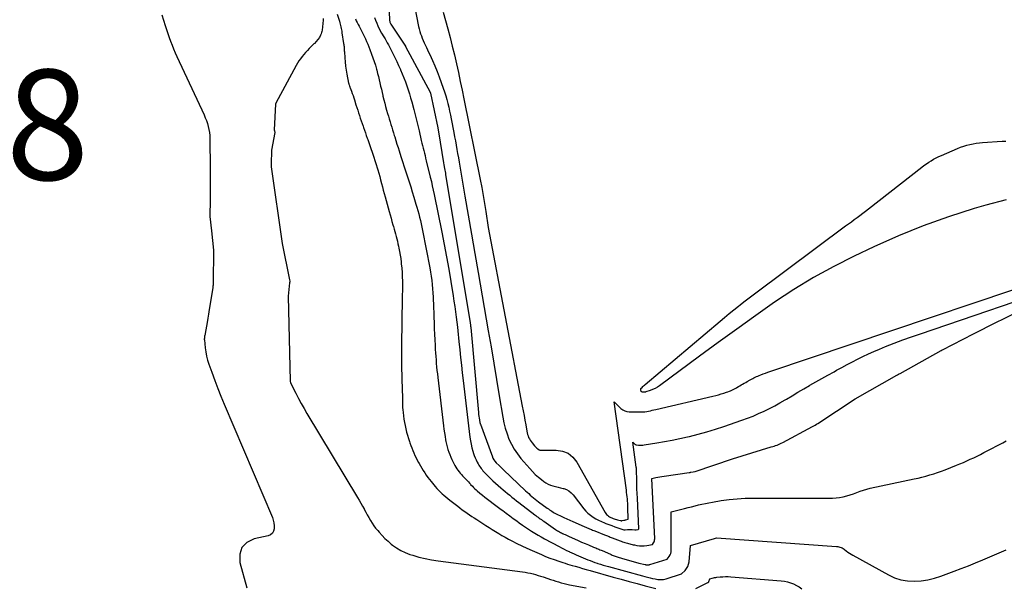
# Model space of a CAD drawing. Units: inches. Extents: x 2622665 to 2625638, y 1499078 to 1501742.
# Drawn here: x 2624657 to 2624708, y 1499701 to 1499730 of the extents above; entities that cross this region are included whole.
import ezdxf

# ---------------------------------------------------------------- set-up
doc = ezdxf.new("R2010")
doc.units = ezdxf.units.IN
doc.header["$MEASUREMENT"] = 0
doc.layers.add('Tile_2735_12_NE_contour_2ft', color=43, linetype='Continuous')
doc.layers.add('Tile_2735_12_NE_spot_anno', color=121, linetype='Continuous')
doc.styles.add('Arial', font='arial.ttf')

msp = doc.modelspace()

# ---------------------------------------------------------------- linework, layer by layer
at = {"layer": 'Tile_2735_12_NE_contour_2ft'}
for points in [[(2624676.926, 1499732.449, 7856), (2624677.392, 1499730.071, 7856), (2624677.42, 1499729.946, 7856), (2624677.452, 1499729.822, 7856), (2624677.491, 1499729.7, 7856), (2624677.534, 1499729.58, 7856), (2624677.581, 1499729.461, 7856), (2624677.631, 1499729.343, 7856), (2624677.684, 1499729.226, 7856), (2624677.739, 1499729.11, 7856), (2624677.803, 1499728.978, 7856), (2624677.86, 1499728.856, 7856), (2624677.916, 1499728.734, 7856), (2624677.972, 1499728.612, 7856), (2624678.113, 1499728.294, 7856), (2624678.235, 1499728.011, 7856), (2624678.353, 1499727.727, 7856), (2624678.464, 1499727.439, 7856), (2624678.571, 1499727.15, 7856), (2624678.678, 1499726.851, 7856), (2624678.745, 1499726.654, 7856), (2624678.808, 1499726.455, 7856), (2624678.864, 1499726.255, 7856), (2624678.917, 1499726.053, 7856), (2624678.965, 1499725.851, 7856), (2624679.011, 1499725.647, 7856), (2624679.054, 1499725.443, 7856), (2624679.095, 1499725.239, 7856), (2624679.232, 1499724.529, 7856), (2624679.274, 1499724.308, 7856), (2624679.315, 1499724.088, 7856), (2624679.355, 1499723.867, 7856), (2624679.395, 1499723.647, 7856), (2624679.433, 1499723.426, 7856), (2624679.472, 1499723.205, 7856), (2624679.51, 1499722.984, 7856), (2624679.548, 1499722.763, 7856), (2624679.817, 1499721.207, 7856), (2624679.99, 1499720.208, 7856), (2624680.163, 1499719.209, 7856), (2624680.336, 1499718.21, 7856), (2624680.509, 1499717.211, 7856), (2624681.035, 1499714.167, 7856), (2624681.182, 1499713.315, 7856), (2624681.326, 1499712.463, 7856), (2624681.469, 1499711.611, 7856), (2624681.61, 1499710.759, 7856), (2624681.793, 1499709.645, 7856), (2624681.852, 1499709.352, 7856), (2624681.924, 1499709.063, 7856), (2624682.015, 1499708.779, 7856), (2624682.119, 1499708.499, 7856), (2624682.246, 1499708.229, 7856), (2624682.389, 1499707.969, 7856), (2624682.557, 1499707.725, 7856), (2624682.741, 1499707.49, 7856), (2624683.203, 1499706.956, 7856), (2624683.346, 1499706.801, 7856), (2624683.496, 1499706.651, 7856), (2624683.654, 1499706.511, 7856), (2624683.818, 1499706.377, 7856), (2624683.937, 1499706.285, 7856), (2624684.05, 1499706.209, 7856), (2624684.167, 1499706.143, 7856), (2624684.292, 1499706.093, 7856), (2624684.421, 1499706.053, 7856), (2624684.555, 1499706.019, 7856), (2624684.687, 1499705.985, 7856), (2624684.82, 1499705.951, 7856), (2624684.953, 1499705.915, 7856), (2624684.986, 1499705.907, 7856), (2624685.126, 1499705.853, 7856), (2624685.256, 1499705.784, 7856), (2624685.37, 1499705.691, 7856), (2624685.473, 1499705.581, 7856), (2624686.028, 1499704.858, 7856), (2624686.136, 1499704.732, 7856), (2624686.252, 1499704.615, 7856), (2624686.38, 1499704.512, 7856), (2624686.517, 1499704.417, 7856), (2624686.661, 1499704.334, 7856), (2624686.808, 1499704.255, 7856), (2624686.958, 1499704.185, 7856), (2624687.112, 1499704.12, 7856), (2624687.187, 1499704.09, 7856), (2624687.343, 1499704.031, 7856), (2624687.499, 1499703.972, 7856), (2624687.657, 1499703.916, 7856), (2624687.814, 1499703.861, 7856), (2624688.13, 1499703.754, 7856), (2624688.197, 1499703.748, 7856), (2624688.32, 1499703.764, 7856), (2624688.382, 1499703.77, 7856), (2624688.443, 1499703.773, 7856), (2624688.505, 1499703.772, 7856), (2624688.567, 1499703.768, 7856), (2624688.698, 1499703.756, 7856), (2624688.716, 1499703.755, 7856), (2624688.735, 1499703.755, 7856), (2624688.753, 1499703.755, 7856), (2624688.771, 1499703.757, 7856), (2624688.88, 1499703.77, 7856), (2624688.907, 1499703.808, 7856), (2624688.834, 1499705.415, 7856), (2624688.824, 1499705.656, 7856), (2624688.815, 1499705.898, 7856), (2624688.808, 1499706.139, 7856), (2624688.802, 1499706.381, 7856), (2624688.793, 1499706.83, 7856), (2624688.792, 1499706.847, 7856), (2624688.791, 1499706.864, 7856), (2624688.791, 1499706.881, 7856), (2624688.79, 1499706.898, 7856), (2624688.786, 1499706.965, 7856), (2624688.785, 1499706.982, 7856), (2624688.783, 1499706.999, 7856), (2624688.781, 1499707.015, 7856), (2624688.779, 1499707.032, 7856), (2624688.6, 1499708.33, 7856), (2624688.705, 1499708.237, 7856), (2624688.723, 1499708.223, 7856), (2624688.743, 1499708.212, 7856), (2624688.764, 1499708.205, 7856), (2624688.786, 1499708.2, 7856), (2624688.89, 1499708.188, 7856), (2624688.965, 1499708.183, 7856), (2624689.039, 1499708.181, 7856), (2624689.114, 1499708.186, 7856), (2624689.189, 1499708.195, 7856), (2624689.851, 1499708.298, 7856), (2624690.255, 1499708.366, 7856), (2624690.659, 1499708.44, 7856), (2624691.06, 1499708.523, 7856), (2624691.461, 1499708.612, 7856), (2624691.571, 1499708.638, 7856), (2624692.024, 1499708.751, 7856), (2624692.474, 1499708.874, 7856), (2624692.92, 1499709.01, 7856), (2624693.364, 1499709.156, 7856), (2624694.308, 1499709.482, 7856), (2624694.602, 1499709.589, 7856), (2624694.893, 1499709.703, 7856), (2624695.18, 1499709.828, 7856), (2624695.464, 1499709.959, 7856), (2624695.744, 1499710.099, 7856), (2624696.021, 1499710.243, 7856), (2624696.295, 1499710.394, 7856), (2624696.567, 1499710.549, 7856), (2624696.633, 1499710.588, 7856), (2624696.935, 1499710.765, 7856), (2624697.238, 1499710.943, 7856), (2624697.541, 1499711.12, 7856), (2624697.844, 1499711.297, 7856), (2624697.864, 1499711.309, 7856), (2624698.178, 1499711.491, 7856), (2624698.493, 1499711.67, 7856), (2624698.809, 1499711.847, 7856), (2624699.127, 1499712.023, 7856), (2624699.256, 1499712.094, 7856), (2624699.531, 1499712.243, 7856), (2624699.807, 1499712.391, 7856), (2624700.083, 1499712.537, 7856), (2624700.361, 1499712.683, 7856), (2624700.64, 1499712.823, 7856), (2624700.923, 1499712.958, 7856), (2624701.209, 1499713.084, 7856), (2624701.497, 1499713.205, 7856), (2624701.819, 1499713.334, 7856), (2624702.271, 1499713.512, 7856), (2624702.726, 1499713.684, 7856), (2624703.183, 1499713.849, 7856), (2624703.642, 1499714.01, 7856), (2624711.414, 1499716.658, 7856)], [(2624675.828, 1499731.247, 7858), (2624675.87, 1499730.424, 7858), (2624675.88, 1499730.308, 7858), (2624675.931, 1499730.194, 7858), (2624676.699, 1499729.052, 7858), (2624676.71, 1499729.032, 7858), (2624677.997, 1499726.639, 7858), (2624678.018, 1499726.584, 7858), (2624678.396, 1499724.769, 7858), (2624678.401, 1499724.752, 7858), (2624678.43, 1499724.56, 7858), (2624678.689, 1499722.951, 7858), (2624678.713, 1499722.832, 7858), (2624678.749, 1499722.646, 7858), (2624678.763, 1499722.568, 7858), (2624678.777, 1499722.489, 7858), (2624678.791, 1499722.41, 7858), (2624678.804, 1499722.332, 7858), (2624680.089, 1499714.578, 7858), (2624680.092, 1499714.557, 7858), (2624680.095, 1499714.537, 7858), (2624680.098, 1499714.516, 7858), (2624680.101, 1499714.495, 7858), (2624680.11, 1499714.411, 7858), (2624680.113, 1499714.39, 7858), (2624680.115, 1499714.369, 7858), (2624680.117, 1499714.348, 7858), (2624680.119, 1499714.327, 7858), (2624680.516, 1499709.887, 7858), (2624680.526, 1499709.79, 7858), (2624680.539, 1499709.693, 7858), (2624680.554, 1499709.597, 7858), (2624680.571, 1499709.501, 7858), (2624680.601, 1499709.347, 7858), (2624680.605, 1499709.328, 7858), (2624680.609, 1499709.309, 7858), (2624680.615, 1499709.291, 7858), (2624680.622, 1499709.272, 7858), (2624681.25, 1499707.565, 7858), (2624681.257, 1499707.549, 7858), (2624681.263, 1499707.533, 7858), (2624681.271, 1499707.516, 7858), (2624681.279, 1499707.501, 7858), (2624681.327, 1499707.407, 7858), (2624681.376, 1499707.339, 7858), (2624681.45, 1499707.26, 7858), (2624681.596, 1499707.12, 7858), (2624681.657, 1499707.063, 7858), (2624681.718, 1499707.006, 7858), (2624681.778, 1499706.948, 7858), (2624681.839, 1499706.891, 7858), (2624682.989, 1499705.794, 7858), (2624683.069, 1499705.719, 7858), (2624683.151, 1499705.644, 7858), (2624683.235, 1499705.571, 7858), (2624683.319, 1499705.499, 7858), (2624683.405, 1499705.429, 7858), (2624683.491, 1499705.36, 7858), (2624683.579, 1499705.292, 7858), (2624683.667, 1499705.225, 7858), (2624684.119, 1499704.886, 7858), (2624684.179, 1499704.843, 7858), (2624684.239, 1499704.801, 7858), (2624684.3, 1499704.76, 7858), (2624684.362, 1499704.721, 7858), (2624684.425, 1499704.683, 7858), (2624684.488, 1499704.647, 7858), (2624684.553, 1499704.612, 7858), (2624684.618, 1499704.579, 7858), (2624684.84, 1499704.472, 7858), (2624684.993, 1499704.398, 7858), (2624685.147, 1499704.326, 7858), (2624685.302, 1499704.256, 7858), (2624685.458, 1499704.187, 7858), (2624685.899, 1499703.993, 7858), (2624685.96, 1499703.967, 7858), (2624686.021, 1499703.94, 7858), (2624686.083, 1499703.913, 7858), (2624686.144, 1499703.887, 7858), (2624686.21, 1499703.858, 7858), (2624686.267, 1499703.834, 7858), (2624686.323, 1499703.81, 7858), (2624686.379, 1499703.786, 7858), (2624686.435, 1499703.763, 7858), (2624686.492, 1499703.74, 7858), (2624686.549, 1499703.717, 7858), (2624686.606, 1499703.695, 7858), (2624687.115, 1499703.497, 7858), (2624687.165, 1499703.477, 7858), (2624687.216, 1499703.458, 7858), (2624687.266, 1499703.438, 7858), (2624687.316, 1499703.417, 7858), (2624687.367, 1499703.397, 7858), (2624687.417, 1499703.377, 7858), (2624687.468, 1499703.358, 7858), (2624687.518, 1499703.338, 7858), (2624687.932, 1499703.178, 7858), (2624687.996, 1499703.154, 7858), (2624688.059, 1499703.131, 7858), (2624688.123, 1499703.109, 7858), (2624688.187, 1499703.088, 7858), (2624688.257, 1499703.066, 7858), (2624688.317, 1499703.048, 7858), (2624688.376, 1499703.031, 7858), (2624688.436, 1499703.013, 7858), (2624688.496, 1499702.997, 7858), (2624688.556, 1499702.982, 7858), (2624688.617, 1499702.97, 7858), (2624688.678, 1499702.959, 7858), (2624688.812, 1499702.937, 7858), (2624688.941, 1499702.922, 7858), (2624689.07, 1499702.916, 7858), (2624689.199, 1499702.923, 7858), (2624689.327, 1499702.938, 7858), (2624689.63, 1499702.99, 7858), (2624689.688, 1499703.078, 7858), (2624689.712, 1499703.124, 7858), (2624689.73, 1499703.171, 7858), (2624689.739, 1499703.221, 7858), (2624689.742, 1499703.273, 7858), (2624689.6, 1499706.44, 7858), (2624689.809, 1499706.486, 7858), (2624689.914, 1499706.508, 7858), (2624690.019, 1499706.529, 7858), (2624690.124, 1499706.546, 7858), (2624690.23, 1499706.563, 7858), (2624691.548, 1499706.752, 7858), (2624691.569, 1499706.755, 7858), (2624691.59, 1499706.758, 7858), (2624691.611, 1499706.761, 7858), (2624691.632, 1499706.764, 7858), (2624691.759, 1499706.782, 7858), (2624691.855, 1499706.806, 7858), (2624693.81, 1499707.46, 7858), (2624695.839, 1499708.087, 7858), (2624695.916, 1499708.111, 7858), (2624695.992, 1499708.136, 7858), (2624696.068, 1499708.161, 7858), (2624696.144, 1499708.186, 7858), (2624696.22, 1499708.214, 7858), (2624696.294, 1499708.244, 7858), (2624696.367, 1499708.278, 7858), (2624696.438, 1499708.314, 7858), (2624697.999, 1499709.148, 7858), (2624698.071, 1499709.187, 7858), (2624698.141, 1499709.228, 7858), (2624698.21, 1499709.27, 7858), (2624698.279, 1499709.314, 7858), (2624700.23, 1499710.6, 7858), (2624702.403, 1499711.835, 7858), (2624702.446, 1499711.86, 7858), (2624702.49, 1499711.885, 7858), (2624702.534, 1499711.909, 7858), (2624702.577, 1499711.933, 7858), (2624704.725, 1499713.126, 7858), (2624704.744, 1499713.136, 7858), (2624704.764, 1499713.147, 7858), (2624704.783, 1499713.157, 7858), (2624704.803, 1499713.167, 7858), (2624706.43, 1499714, 7858), (2624706.599, 1499714.087, 7858), (2624706.768, 1499714.173, 7858), (2624706.938, 1499714.259, 7858), (2624707.107, 1499714.344, 7858), (2624708.52, 1499715.053, 7858)], [(2624663.956, 1499730.691, 7868), (2624664.131, 1499730.122, 7868), (2624664.197, 1499729.915, 7868), (2624664.265, 1499729.71, 7868), (2624664.337, 1499729.505, 7868), (2624664.412, 1499729.302, 7868), (2624664.491, 1499729.1, 7868), (2624664.573, 1499728.9, 7868), (2624664.659, 1499728.701, 7868), (2624664.748, 1499728.503, 7868), (2624666.165, 1499725.451, 7868), (2624666.229, 1499725.304, 7868), (2624666.288, 1499725.155, 7868), (2624666.339, 1499725.004, 7868), (2624666.385, 1499724.85, 7868), (2624666.421, 1499724.695, 7868), (2624666.449, 1499724.538, 7868), (2624666.464, 1499724.379, 7868), (2624666.472, 1499724.22, 7868), (2624666.48, 1499722.638, 7868), (2624666.481, 1499722.225, 7868), (2624666.481, 1499721.811, 7868), (2624666.48, 1499721.397, 7868), (2624666.477, 1499720.984, 7868), (2624666.47, 1499720.186, 7868), (2624666.47, 1499720.171, 7868), (2624666.471, 1499720.156, 7868), (2624666.472, 1499720.141, 7868), (2624666.56, 1499719.39, 7868), (2624666.659, 1499718.376, 7868), (2624666.644, 1499716.677, 7868), (2624666.642, 1499716.616, 7868), (2624666.638, 1499716.554, 7868), (2624666.632, 1499716.493, 7868), (2624666.623, 1499716.433, 7868), (2624666.414, 1499715.15, 7868), (2624666.395, 1499715.039, 7868), (2624666.376, 1499714.928, 7868), (2624666.357, 1499714.817, 7868), (2624666.338, 1499714.706, 7868), (2624666.199, 1499713.911, 7868), (2624666.195, 1499713.892, 7868), (2624666.193, 1499713.873, 7868), (2624666.19, 1499713.853, 7868), (2624666.188, 1499713.834, 7868), (2624666.18, 1499713.757, 7868), (2624666.178, 1499713.738, 7868), (2624666.178, 1499713.719, 7868), (2624666.178, 1499713.7, 7868), (2624666.18, 1499713.68, 7868), (2624666.224, 1499713.276, 7868), (2624666.255, 1499713.056, 7868), (2624666.297, 1499712.839, 7868), (2624666.353, 1499712.625, 7868), (2624666.42, 1499712.413, 7868), (2624666.571, 1499711.989, 7868), (2624666.725, 1499711.569, 7868), (2624666.884, 1499711.151, 7868), (2624667.05, 1499710.736, 7868), (2624667.221, 1499710.322, 7868), (2624669.739, 1499704.403, 7868), (2624669.789, 1499704.259, 7868), (2624669.824, 1499704.113, 7868), (2624669.84, 1499703.963, 7868), (2624669.841, 1499703.81, 7868), (2624669.805, 1499703.679, 7868), (2624669.743, 1499703.57, 7868), (2624669.644, 1499703.494, 7868), (2624669.52, 1499703.439, 7868), (2624668.786, 1499703.286, 7868), (2624668.41, 1499703.091, 7868), (2624668.141, 1499702.831, 7868), (2624668.032, 1499702.473, 7868), (2624668.031, 1499702.05, 7868), (2624668.397, 1499700.717, 7868)], [(2624673.125, 1499730.722, 7864), (2624673.244, 1499730.346, 7864), (2624673.266, 1499730.273, 7864), (2624673.287, 1499730.199, 7864), (2624673.305, 1499730.125, 7864), (2624673.322, 1499730.05, 7864), (2624673.337, 1499729.974, 7864), (2624673.351, 1499729.899, 7864), (2624673.365, 1499729.824, 7864), (2624673.377, 1499729.748, 7864), (2624673.468, 1499729.192, 7864), (2624673.476, 1499729.137, 7864), (2624673.483, 1499729.083, 7864), (2624673.488, 1499729.028, 7864), (2624673.492, 1499728.973, 7864), (2624673.495, 1499728.919, 7864), (2624673.498, 1499728.864, 7864), (2624673.501, 1499728.809, 7864), (2624673.505, 1499728.754, 7864), (2624673.527, 1499728.434, 7864), (2624673.546, 1499728.22, 7864), (2624673.57, 1499728.006, 7864), (2624673.601, 1499727.793, 7864), (2624673.638, 1499727.581, 7864), (2624673.729, 1499727.11, 7864), (2624673.733, 1499727.09, 7864), (2624673.738, 1499727.07, 7864), (2624673.744, 1499727.051, 7864), (2624673.75, 1499727.031, 7864), (2624673.776, 1499726.953, 7864), (2624673.783, 1499726.934, 7864), (2624673.79, 1499726.915, 7864), (2624673.798, 1499726.895, 7864), (2624673.805, 1499726.876, 7864), (2624673.878, 1499726.691, 7864), (2624673.92, 1499726.578, 7864), (2624673.961, 1499726.466, 7864), (2624674, 1499726.352, 7864), (2624674.036, 1499726.237, 7864), (2624674.114, 1499725.983, 7864), (2624674.158, 1499725.843, 7864), (2624674.202, 1499725.702, 7864), (2624674.247, 1499725.562, 7864), (2624674.292, 1499725.422, 7864), (2624674.338, 1499725.282, 7864), (2624674.385, 1499725.143, 7864), (2624674.433, 1499725.004, 7864), (2624674.482, 1499724.865, 7864), (2624674.506, 1499724.796, 7864), (2624674.555, 1499724.657, 7864), (2624674.605, 1499724.516, 7864), (2624674.654, 1499724.377, 7864), (2624674.704, 1499724.237, 7864), (2624674.731, 1499724.16, 7864), (2624674.768, 1499724.059, 7864), (2624674.804, 1499723.957, 7864), (2624674.839, 1499723.855, 7864), (2624674.875, 1499723.753, 7864), (2624674.91, 1499723.651, 7864), (2624674.944, 1499723.548, 7864), (2624674.977, 1499723.446, 7864), (2624675.01, 1499723.343, 7864), (2624675.25, 1499722.574, 7864), (2624675.304, 1499722.4, 7864), (2624675.355, 1499722.225, 7864), (2624675.403, 1499722.049, 7864), (2624675.449, 1499721.873, 7864), (2624675.495, 1499721.697, 7864), (2624675.541, 1499721.521, 7864), (2624675.588, 1499721.345, 7864), (2624675.636, 1499721.169, 7864), (2624675.848, 1499720.398, 7864), (2624675.897, 1499720.224, 7864), (2624675.946, 1499720.05, 7864), (2624675.996, 1499719.877, 7864), (2624676.047, 1499719.703, 7864), (2624676.074, 1499719.611, 7864), (2624676.111, 1499719.484, 7864), (2624676.147, 1499719.356, 7864), (2624676.182, 1499719.229, 7864), (2624676.216, 1499719.1, 7864), (2624676.248, 1499718.972, 7864), (2624676.279, 1499718.843, 7864), (2624676.308, 1499718.714, 7864), (2624676.336, 1499718.584, 7864), (2624676.358, 1499718.483, 7864), (2624676.393, 1499718.302, 7864), (2624676.425, 1499718.12, 7864), (2624676.452, 1499717.938, 7864), (2624676.476, 1499717.756, 7864), (2624676.486, 1499717.665, 7864), (2624676.509, 1499717.436, 7864), (2624676.526, 1499717.207, 7864), (2624676.536, 1499716.978, 7864), (2624676.54, 1499716.748, 7864), (2624676.54, 1499716.5, 7864), (2624676.539, 1499716.263, 7864), (2624676.536, 1499716.027, 7864), (2624676.531, 1499715.791, 7864), (2624676.529, 1499715.692, 7864), (2624676.522, 1499715.407, 7864), (2624676.517, 1499715.121, 7864), (2624676.511, 1499714.835, 7864), (2624676.507, 1499714.55, 7864), (2624676.492, 1499713.52, 7864), (2624676.489, 1499713.179, 7864), (2624676.489, 1499712.837, 7864), (2624676.494, 1499712.495, 7864), (2624676.501, 1499712.154, 7864), (2624676.51, 1499711.861, 7864), (2624676.515, 1499711.666, 7864), (2624676.521, 1499711.471, 7864), (2624676.526, 1499711.276, 7864), (2624676.532, 1499711.081, 7864), (2624676.535, 1499710.96, 7864), (2624676.539, 1499710.826, 7864), (2624676.541, 1499710.691, 7864), (2624676.544, 1499710.557, 7864), (2624676.545, 1499710.423, 7864), (2624676.549, 1499710.288, 7864), (2624676.555, 1499710.155, 7864), (2624676.566, 1499710.021, 7864), (2624676.58, 1499709.888, 7864), (2624676.601, 1499709.712, 7864), (2624676.624, 1499709.541, 7864), (2624676.652, 1499709.37, 7864), (2624676.685, 1499709.201, 7864), (2624676.722, 1499709.032, 7864), (2624676.764, 1499708.864, 7864), (2624676.809, 1499708.697, 7864), (2624676.858, 1499708.532, 7864), (2624676.91, 1499708.367, 7864), (2624676.932, 1499708.299, 7864), (2624676.979, 1499708.165, 7864), (2624677.028, 1499708.033, 7864), (2624677.081, 1499707.902, 7864), (2624677.136, 1499707.772, 7864), (2624677.195, 1499707.643, 7864), (2624677.256, 1499707.516, 7864), (2624677.321, 1499707.39, 7864), (2624677.388, 1499707.266, 7864), (2624677.414, 1499707.22, 7864), (2624677.485, 1499707.096, 7864), (2624677.557, 1499706.972, 7864), (2624677.632, 1499706.851, 7864), (2624677.709, 1499706.73, 7864), (2624677.789, 1499706.612, 7864), (2624677.872, 1499706.496, 7864), (2624677.959, 1499706.383, 7864), (2624678.049, 1499706.272, 7864), (2624678.262, 1499706.017, 7864), (2624678.347, 1499705.919, 7864), (2624678.435, 1499705.824, 7864), (2624678.526, 1499705.732, 7864), (2624678.62, 1499705.643, 7864), (2624678.717, 1499705.557, 7864), (2624678.815, 1499705.472, 7864), (2624678.915, 1499705.39, 7864), (2624679.017, 1499705.31, 7864), (2624679.434, 1499704.988, 7864), (2624679.555, 1499704.895, 7864), (2624679.677, 1499704.805, 7864), (2624679.801, 1499704.715, 7864), (2624679.925, 1499704.628, 7864), (2624680.05, 1499704.541, 7864), (2624680.176, 1499704.455, 7864), (2624680.303, 1499704.371, 7864), (2624680.43, 1499704.287, 7864), (2624680.747, 1499704.079, 7864), (2624680.911, 1499703.973, 7864), (2624681.077, 1499703.867, 7864), (2624681.243, 1499703.763, 7864), (2624681.41, 1499703.66, 7864), (2624681.579, 1499703.56, 7864), (2624681.748, 1499703.461, 7864), (2624681.919, 1499703.365, 7864), (2624682.092, 1499703.27, 7864), (2624682.265, 1499703.177, 7864), (2624682.526, 1499703.041, 7864), (2624682.789, 1499702.91, 7864), (2624683.056, 1499702.785, 7864), (2624683.325, 1499702.666, 7864), (2624683.812, 1499702.457, 7864), (2624684.036, 1499702.364, 7864), (2624684.261, 1499702.275, 7864), (2624684.489, 1499702.192, 7864), (2624684.719, 1499702.114, 7864), (2624684.943, 1499702.04, 7864), (2624685.062, 1499702.002, 7864), (2624685.18, 1499701.965, 7864), (2624685.299, 1499701.929, 7864), (2624685.419, 1499701.894, 7864), (2624685.573, 1499701.849, 7864), (2624685.769, 1499701.793, 7864), (2624685.966, 1499701.737, 7864), (2624686.163, 1499701.681, 7864), (2624686.359, 1499701.626, 7864), (2624687.569, 1499701.285, 7864), (2624687.987, 1499701.169, 7864), (2624688.405, 1499701.054, 7864), (2624688.823, 1499700.941, 7864), (2624689.242, 1499700.829, 7864), (2624689.798, 1499700.681, 7864)], [(2624675.081, 1499730.549, 7860), (2624675.135, 1499730.398, 7860), (2624675.196, 1499730.251, 7860), (2624675.262, 1499730.105, 7860), (2624675.431, 1499729.751, 7860), (2624675.445, 1499729.731, 7860), (2624675.572, 1499729.529, 7860), (2624675.634, 1499729.427, 7860), (2624675.695, 1499729.324, 7860), (2624675.752, 1499729.219, 7860), (2624675.808, 1499729.114, 7860), (2624676.035, 1499728.666, 7860), (2624676.139, 1499728.457, 7860), (2624676.242, 1499728.248, 7860), (2624676.341, 1499728.037, 7860), (2624676.438, 1499727.825, 7860), (2624676.447, 1499727.806, 7860), (2624676.536, 1499727.602, 7860), (2624676.62, 1499727.397, 7860), (2624676.698, 1499727.189, 7860), (2624676.772, 1499726.979, 7860), (2624676.84, 1499726.768, 7860), (2624676.906, 1499726.555, 7860), (2624676.968, 1499726.342, 7860), (2624677.027, 1499726.127, 7860), (2624677.132, 1499725.729, 7860), (2624677.168, 1499725.591, 7860), (2624677.205, 1499725.452, 7860), (2624677.241, 1499725.314, 7860), (2624677.276, 1499725.175, 7860), (2624677.311, 1499725.036, 7860), (2624677.346, 1499724.897, 7860), (2624677.379, 1499724.758, 7860), (2624677.412, 1499724.618, 7860), (2624677.531, 1499724.112, 7860), (2624677.562, 1499723.979, 7860), (2624677.594, 1499723.847, 7860), (2624677.627, 1499723.715, 7860), (2624677.66, 1499723.583, 7860), (2624677.693, 1499723.451, 7860), (2624677.726, 1499723.32, 7860), (2624677.759, 1499723.188, 7860), (2624677.792, 1499723.056, 7860), (2624678.002, 1499722.2, 7860), (2624678.056, 1499721.973, 7860), (2624678.108, 1499721.745, 7860), (2624678.158, 1499721.516, 7860), (2624678.206, 1499721.287, 7860), (2624678.605, 1499719.32, 7860), (2624678.732, 1499718.675, 7860), (2624678.854, 1499718.03, 7860), (2624678.968, 1499717.383, 7860), (2624679.077, 1499716.736, 7860), (2624679.197, 1499715.997, 7860), (2624679.24, 1499715.718, 7860), (2624679.281, 1499715.439, 7860), (2624679.319, 1499715.159, 7860), (2624679.355, 1499714.879, 7860), (2624679.418, 1499714.351, 7860), (2624679.441, 1499714.163, 7860), (2624679.462, 1499713.975, 7860), (2624679.482, 1499713.787, 7860), (2624679.501, 1499713.599, 7860), (2624679.543, 1499713.171, 7860), (2624679.584, 1499712.769, 7860), (2624679.626, 1499712.367, 7860), (2624679.671, 1499711.965, 7860), (2624679.718, 1499711.563, 7860), (2624680.074, 1499708.595, 7860), (2624680.101, 1499708.411, 7860), (2624680.133, 1499708.228, 7860), (2624680.176, 1499708.048, 7860), (2624680.224, 1499707.868, 7860), (2624680.258, 1499707.752, 7860), (2624680.298, 1499707.634, 7860), (2624680.343, 1499707.518, 7860), (2624680.397, 1499707.405, 7860), (2624680.456, 1499707.295, 7860), (2624680.509, 1499707.205, 7860), (2624680.546, 1499707.142, 7860), (2624680.584, 1499707.081, 7860), (2624680.624, 1499707.02, 7860), (2624680.665, 1499706.96, 7860), (2624680.708, 1499706.901, 7860), (2624680.752, 1499706.844, 7860), (2624680.799, 1499706.788, 7860), (2624680.848, 1499706.734, 7860), (2624680.918, 1499706.659, 7860), (2624681.004, 1499706.569, 7860), (2624681.092, 1499706.482, 7860), (2624681.183, 1499706.397, 7860), (2624681.275, 1499706.314, 7860), (2624681.698, 1499705.946, 7860), (2624681.811, 1499705.848, 7860), (2624681.926, 1499705.75, 7860), (2624682.042, 1499705.654, 7860), (2624682.158, 1499705.558, 7860), (2624682.275, 1499705.463, 7860), (2624682.393, 1499705.369, 7860), (2624682.512, 1499705.277, 7860), (2624682.63, 1499705.184, 7860), (2624683.465, 1499704.542, 7860), (2624683.523, 1499704.498, 7860), (2624683.58, 1499704.455, 7860), (2624683.639, 1499704.412, 7860), (2624683.697, 1499704.37, 7860), (2624683.756, 1499704.328, 7860), (2624683.815, 1499704.286, 7860), (2624683.874, 1499704.245, 7860), (2624683.934, 1499704.204, 7860), (2624684.554, 1499703.773, 7860), (2624684.603, 1499703.74, 7860), (2624684.653, 1499703.707, 7860), (2624684.704, 1499703.677, 7860), (2624684.755, 1499703.648, 7860), (2624684.808, 1499703.619, 7860), (2624684.86, 1499703.592, 7860), (2624684.913, 1499703.567, 7860), (2624684.967, 1499703.542, 7860), (2624684.994, 1499703.53, 7860), (2624685.061, 1499703.5, 7860), (2624685.128, 1499703.47, 7860), (2624685.195, 1499703.439, 7860), (2624685.262, 1499703.409, 7860), (2624685.552, 1499703.278, 7860), (2624685.734, 1499703.196, 7860), (2624685.917, 1499703.115, 7860), (2624686.101, 1499703.036, 7860), (2624686.286, 1499702.959, 7860), (2624686.544, 1499702.851, 7860), (2624686.6, 1499702.828, 7860), (2624686.656, 1499702.805, 7860), (2624686.711, 1499702.782, 7860), (2624686.767, 1499702.758, 7860), (2624686.823, 1499702.735, 7860), (2624686.879, 1499702.711, 7860), (2624686.935, 1499702.687, 7860), (2624686.991, 1499702.663, 7860), (2624687.423, 1499702.475, 7860), (2624687.473, 1499702.454, 7860), (2624687.522, 1499702.433, 7860), (2624687.573, 1499702.413, 7860), (2624687.622, 1499702.393, 7860), (2624687.673, 1499702.374, 7860), (2624687.724, 1499702.356, 7860), (2624687.775, 1499702.339, 7860), (2624687.827, 1499702.323, 7860), (2624688.188, 1499702.214, 7860), (2624688.369, 1499702.161, 7860), (2624688.549, 1499702.11, 7860), (2624688.731, 1499702.062, 7860), (2624688.914, 1499702.016, 7860), (2624689.238, 1499701.937, 7860), (2624689.259, 1499701.933, 7860), (2624689.28, 1499701.93, 7860), (2624689.301, 1499701.928, 7860), (2624689.322, 1499701.927, 7860), (2624689.407, 1499701.926, 7860), (2624689.428, 1499701.927, 7860), (2624689.448, 1499701.929, 7860), (2624689.469, 1499701.933, 7860), (2624689.489, 1499701.938, 7860), (2624690.39, 1499702.22, 7860), (2624690.5, 1499702.363, 7860), (2624690.547, 1499702.438, 7860), (2624690.583, 1499702.516, 7860), (2624690.602, 1499702.599, 7860), (2624690.611, 1499702.687, 7860), (2624690.61, 1499704.69, 7860), (2624691.306, 1499704.868, 7860), (2624691.487, 1499704.915, 7860), (2624691.669, 1499704.961, 7860), (2624691.851, 1499705.007, 7860), (2624692.033, 1499705.052, 7860), (2624692.215, 1499705.095, 7860), (2624692.398, 1499705.135, 7860), (2624692.582, 1499705.17, 7860), (2624692.766, 1499705.203, 7860), (2624693.227, 1499705.279, 7860), (2624693.642, 1499705.336, 7860), (2624694.059, 1499705.381, 7860), (2624694.478, 1499705.404, 7860), (2624694.898, 1499705.413, 7860), (2624698.851, 1499705.404, 7860), (2624699.041, 1499705.41, 7860), (2624699.23, 1499705.424, 7860), (2624699.417, 1499705.449, 7860), (2624699.604, 1499705.483, 7860), (2624699.796, 1499705.529, 7860), (2624699.972, 1499705.579, 7860), (2624700.144, 1499705.639, 7860), (2624700.315, 1499705.705, 7860), (2624700.486, 1499705.771, 7860), (2624700.658, 1499705.831, 7860), (2624700.834, 1499705.881, 7860), (2624701.012, 1499705.924, 7860), (2624703.311, 1499706.414, 7860), (2624703.519, 1499706.461, 7860), (2624703.725, 1499706.51, 7860), (2624703.931, 1499706.565, 7860), (2624704.136, 1499706.622, 7860), (2624704.339, 1499706.684, 7860), (2624704.541, 1499706.75, 7860), (2624704.741, 1499706.822, 7860), (2624704.939, 1499706.897, 7860), (2624705.525, 1499707.129, 7860), (2624705.708, 1499707.203, 7860), (2624705.891, 1499707.279, 7860), (2624706.072, 1499707.359, 7860), (2624706.252, 1499707.44, 7860), (2624706.431, 1499707.524, 7860), (2624706.609, 1499707.61, 7860), (2624706.785, 1499707.698, 7860), (2624706.961, 1499707.788, 7860), (2624707.243, 1499707.936, 7860), (2624707.422, 1499708.03, 7860), (2624707.601, 1499708.123, 7860), (2624707.781, 1499708.215, 7860), (2624707.96, 1499708.308, 7860), (2624708.139, 1499708.4, 7860)], [(2624678.675, 1499730.826, 7854), (2624678.914, 1499729.956, 7854), (2624679.036, 1499729.501, 7854), (2624679.154, 1499729.045, 7854), (2624679.264, 1499728.587, 7854), (2624679.37, 1499728.128, 7854), (2624679.472, 1499727.668, 7854), (2624679.571, 1499727.207, 7854), (2624679.667, 1499726.746, 7854), (2624679.762, 1499726.285, 7854), (2624680.612, 1499722.075, 7854), (2624680.692, 1499721.66, 7854), (2624680.769, 1499721.243, 7854), (2624680.839, 1499720.826, 7854), (2624680.905, 1499720.408, 7854), (2624681.03, 1499719.57, 7854), (2624682.815, 1499710.221, 7854), (2624682.862, 1499709.975, 7854), (2624682.908, 1499709.729, 7854), (2624682.952, 1499709.482, 7854), (2624682.996, 1499709.236, 7854), (2624683.054, 1499708.908, 7854), (2624683.071, 1499708.826, 7854), (2624683.092, 1499708.745, 7854), (2624683.118, 1499708.665, 7854), (2624683.148, 1499708.586, 7854), (2624683.184, 1499708.511, 7854), (2624683.225, 1499708.437, 7854), (2624683.271, 1499708.368, 7854), (2624683.323, 1499708.303, 7854), (2624683.454, 1499708.151, 7854), (2624683.493, 1499708.108, 7854), (2624683.535, 1499708.066, 7854), (2624683.579, 1499708.027, 7854), (2624683.625, 1499707.99, 7854), (2624683.692, 1499707.94, 7854), (2624683.737, 1499707.92, 7854), (2624683.753, 1499707.917, 7854), (2624683.822, 1499707.913, 7854), (2624683.839, 1499707.912, 7854), (2624683.856, 1499707.912, 7854), (2624683.873, 1499707.912, 7854), (2624683.891, 1499707.912, 7854), (2624684.583, 1499707.919, 7854), (2624684.914, 1499707.866, 7854), (2624685.21, 1499707.754, 7854), (2624685.456, 1499707.554, 7854), (2624685.667, 1499707.294, 7854), (2624687.152, 1499704.66, 7854), (2624687.189, 1499704.605, 7854), (2624687.229, 1499704.555, 7854), (2624687.277, 1499704.511, 7854), (2624687.329, 1499704.47, 7854), (2624687.385, 1499704.435, 7854), (2624687.443, 1499704.403, 7854), (2624687.503, 1499704.374, 7854), (2624687.564, 1499704.348, 7854), (2624687.613, 1499704.328, 7854), (2624687.675, 1499704.306, 7854), (2624687.737, 1499704.286, 7854), (2624687.8, 1499704.268, 7854), (2624687.864, 1499704.253, 7854), (2624687.948, 1499704.235, 7854), (2624687.971, 1499704.232, 7854), (2624687.993, 1499704.23, 7854), (2624688.015, 1499704.231, 7854), (2624688.038, 1499704.234, 7854), (2624688.127, 1499704.25, 7854), (2624688.149, 1499704.254, 7854), (2624688.172, 1499704.259, 7854), (2624688.194, 1499704.264, 7854), (2624688.216, 1499704.27, 7854), (2624688.35, 1499704.31, 7854), (2624688.337, 1499704.918, 7854), (2624688.333, 1499705.031, 7854), (2624688.329, 1499705.144, 7854), (2624688.321, 1499705.258, 7854), (2624688.312, 1499705.37, 7854), (2624688.301, 1499705.483, 7854), (2624688.288, 1499705.596, 7854), (2624688.275, 1499705.708, 7854), (2624688.26, 1499705.821, 7854), (2624687.62, 1499710.45, 7854), (2624687.969, 1499710.106, 7854), (2624688.067, 1499710.03, 7854), (2624688.173, 1499709.971, 7854), (2624688.29, 1499709.938, 7854), (2624688.414, 1499709.922, 7854), (2624689.034, 1499709.917, 7854), (2624689.131, 1499709.92, 7854), (2624689.227, 1499709.927, 7854), (2624689.324, 1499709.941, 7854), (2624689.419, 1499709.959, 7854), (2624689.514, 1499709.98, 7854), (2624689.609, 1499710.002, 7854), (2624689.704, 1499710.024, 7854), (2624689.799, 1499710.046, 7854), (2624692.789, 1499710.743, 7854), (2624692.934, 1499710.779, 7854), (2624693.078, 1499710.817, 7854), (2624693.222, 1499710.858, 7854), (2624693.364, 1499710.902, 7854), (2624693.507, 1499710.949, 7854), (2624693.577, 1499710.973, 7854), (2624693.647, 1499710.999, 7854), (2624693.715, 1499711.028, 7854), (2624693.783, 1499711.058, 7854), (2624693.849, 1499711.092, 7854), (2624693.915, 1499711.126, 7854), (2624693.98, 1499711.162, 7854), (2624694.044, 1499711.199, 7854), (2624694.129, 1499711.25, 7854), (2624694.2, 1499711.291, 7854), (2624694.271, 1499711.333, 7854), (2624694.343, 1499711.374, 7854), (2624694.426, 1499711.422, 7854), (2624694.502, 1499711.465, 7854), (2624694.577, 1499711.507, 7854), (2624694.653, 1499711.55, 7854), (2624694.675, 1499711.562, 7854), (2624694.74, 1499711.598, 7854), (2624694.805, 1499711.634, 7854), (2624694.87, 1499711.668, 7854), (2624694.936, 1499711.703, 7854), (2624695.003, 1499711.736, 7854), (2624695.07, 1499711.768, 7854), (2624695.138, 1499711.797, 7854), (2624695.207, 1499711.825, 7854), (2624695.302, 1499711.862, 7854), (2624695.419, 1499711.906, 7854), (2624695.537, 1499711.95, 7854), (2624695.654, 1499711.991, 7854), (2624695.773, 1499712.032, 7854), (2624714.866, 1499718.446, 7854)], [(2624672.4, 1499730.498, 7866), (2624672.395, 1499730.401, 7866), (2624672.342, 1499729.889, 7866), (2624672.331, 1499729.821, 7866), (2624672.315, 1499729.753, 7866), (2624672.292, 1499729.688, 7866), (2624672.264, 1499729.625, 7866), (2624672.2, 1499729.5, 7866), (2624671.937, 1499729.19, 7866), (2624671.909, 1499729.16, 7866), (2624671.669, 1499728.917, 7866), (2624671.572, 1499728.816, 7866), (2624671.477, 1499728.714, 7866), (2624671.386, 1499728.609, 7866), (2624671.296, 1499728.502, 7866), (2624671.211, 1499728.391, 7866), (2624671.13, 1499728.278, 7866), (2624671.057, 1499728.16, 7866), (2624670.987, 1499728.039, 7866), (2624669.921, 1499726.06, 7866), (2624669.911, 1499726.01, 7866), (2624669.84, 1499724.678, 7866), (2624669.852, 1499724.615, 7866), (2624669.865, 1499724.539, 7866), (2624669.7, 1499723.6, 7866), (2624669.681, 1499722.872, 7866), (2624669.676, 1499722.782, 7866), (2624669.68, 1499722.736, 7866), (2624670.25, 1499718.72, 7866), (2624670.638, 1499716.82, 7866), (2624670.646, 1499716.76, 7866), (2624670.648, 1499716.722, 7866), (2624670.639, 1499716.663, 7866), (2624670.57, 1499715.98, 7866), (2624670.665, 1499711.532, 7866), (2624670.686, 1499711.447, 7866), (2624670.959, 1499710.899, 7866), (2624671.099, 1499710.627, 7866), (2624671.243, 1499710.358, 7866), (2624671.394, 1499710.092, 7866), (2624671.548, 1499709.828, 7866), (2624674.197, 1499705.449, 7866), (2624674.286, 1499705.299, 7866), (2624674.373, 1499705.148, 7866), (2624674.457, 1499704.995, 7866), (2624674.539, 1499704.842, 7866), (2624674.547, 1499704.826, 7866), (2624674.624, 1499704.68, 7866), (2624674.703, 1499704.535, 7866), (2624674.784, 1499704.39, 7866), (2624674.866, 1499704.246, 7866), (2624674.952, 1499704.106, 7866), (2624675.044, 1499703.969, 7866), (2624675.143, 1499703.838, 7866), (2624675.248, 1499703.71, 7866), (2624675.324, 1499703.624, 7866), (2624675.475, 1499703.46, 7866), (2624675.63, 1499703.301, 7866), (2624675.793, 1499703.151, 7866), (2624675.962, 1499703.006, 7866), (2624676.024, 1499702.955, 7866), (2624676.234, 1499702.803, 7866), (2624676.454, 1499702.667, 7866), (2624676.688, 1499702.558, 7866), (2624676.932, 1499702.466, 7866), (2624677.081, 1499702.42, 7866), (2624677.408, 1499702.327, 7866), (2624677.738, 1499702.245, 7866), (2624678.071, 1499702.181, 7866), (2624678.407, 1499702.129, 7866), (2624682.832, 1499701.556, 7866), (2624682.97, 1499701.535, 7866), (2624683.106, 1499701.511, 7866), (2624683.241, 1499701.481, 7866), (2624683.375, 1499701.448, 7866), (2624683.509, 1499701.41, 7866), (2624683.642, 1499701.371, 7866), (2624683.774, 1499701.33, 7866), (2624683.906, 1499701.287, 7866), (2624684.157, 1499701.203, 7866), (2624684.296, 1499701.158, 7866), (2624684.435, 1499701.112, 7866), (2624684.575, 1499701.068, 7866), (2624684.715, 1499701.024, 7866), (2624684.855, 1499700.983, 7866), (2624684.997, 1499700.945, 7866), (2624685.139, 1499700.913, 7866), (2624685.283, 1499700.884, 7866), (2624686.159, 1499700.725, 7866)], [(2624674.081, 1499730.474, 7862), (2624674.128, 1499730.376, 7862), (2624674.177, 1499730.279, 7862), (2624674.227, 1499730.183, 7862), (2624674.277, 1499730.087, 7862), (2624674.335, 1499729.981, 7862), (2624674.406, 1499729.846, 7862), (2624674.475, 1499729.71, 7862), (2624674.542, 1499729.572, 7862), (2624674.607, 1499729.434, 7862), (2624674.669, 1499729.294, 7862), (2624674.729, 1499729.154, 7862), (2624674.786, 1499729.012, 7862), (2624674.841, 1499728.87, 7862), (2624674.932, 1499728.627, 7862), (2624675.001, 1499728.435, 7862), (2624675.067, 1499728.242, 7862), (2624675.127, 1499728.047, 7862), (2624675.184, 1499727.851, 7862), (2624675.202, 1499727.786, 7862), (2624675.246, 1499727.622, 7862), (2624675.289, 1499727.457, 7862), (2624675.328, 1499727.291, 7862), (2624675.366, 1499727.125, 7862), (2624675.403, 1499726.959, 7862), (2624675.44, 1499726.793, 7862), (2624675.479, 1499726.627, 7862), (2624675.518, 1499726.462, 7862), (2624675.526, 1499726.428, 7862), (2624675.571, 1499726.246, 7862), (2624675.617, 1499726.064, 7862), (2624675.666, 1499725.883, 7862), (2624675.717, 1499725.702, 7862), (2624675.767, 1499725.529, 7862), (2624675.809, 1499725.385, 7862), (2624675.851, 1499725.24, 7862), (2624675.894, 1499725.096, 7862), (2624675.938, 1499724.952, 7862), (2624675.983, 1499724.808, 7862), (2624676.027, 1499724.664, 7862), (2624676.071, 1499724.52, 7862), (2624676.115, 1499724.376, 7862), (2624676.14, 1499724.297, 7862), (2624676.196, 1499724.114, 7862), (2624676.253, 1499723.93, 7862), (2624676.312, 1499723.748, 7862), (2624676.371, 1499723.565, 7862), (2624676.466, 1499723.272, 7862), (2624676.552, 1499723.008, 7862), (2624676.638, 1499722.743, 7862), (2624676.724, 1499722.479, 7862), (2624676.81, 1499722.215, 7862), (2624676.895, 1499721.95, 7862), (2624676.979, 1499721.685, 7862), (2624677.061, 1499721.42, 7862), (2624677.143, 1499721.154, 7862), (2624677.252, 1499720.792, 7862), (2624677.302, 1499720.62, 7862), (2624677.351, 1499720.448, 7862), (2624677.396, 1499720.275, 7862), (2624677.441, 1499720.101, 7862), (2624677.482, 1499719.927, 7862), (2624677.522, 1499719.753, 7862), (2624677.559, 1499719.577, 7862), (2624677.594, 1499719.402, 7862), (2624677.971, 1499717.449, 7862), (2624678.01, 1499717.233, 7862), (2624678.045, 1499717.016, 7862), (2624678.075, 1499716.798, 7862), (2624678.101, 1499716.58, 7862), (2624678.122, 1499716.361, 7862), (2624678.139, 1499716.142, 7862), (2624678.151, 1499715.923, 7862), (2624678.16, 1499715.703, 7862), (2624678.162, 1499715.626, 7862), (2624678.17, 1499715.368, 7862), (2624678.178, 1499715.11, 7862), (2624678.187, 1499714.851, 7862), (2624678.197, 1499714.593, 7862), (2624678.198, 1499714.543, 7862), (2624678.209, 1499714.26, 7862), (2624678.222, 1499713.977, 7862), (2624678.236, 1499713.694, 7862), (2624678.25, 1499713.411, 7862), (2624678.263, 1499713.189, 7862), (2624678.273, 1499713.006, 7862), (2624678.286, 1499712.823, 7862), (2624678.3, 1499712.64, 7862), (2624678.316, 1499712.457, 7862), (2624678.333, 1499712.274, 7862), (2624678.352, 1499712.092, 7862), (2624678.372, 1499711.909, 7862), (2624678.393, 1499711.727, 7862), (2624678.692, 1499709.196, 7862), (2624678.716, 1499709.011, 7862), (2624678.742, 1499708.826, 7862), (2624678.772, 1499708.641, 7862), (2624678.804, 1499708.457, 7862), (2624678.82, 1499708.371, 7862), (2624678.849, 1499708.231, 7862), (2624678.882, 1499708.092, 7862), (2624678.922, 1499707.955, 7862), (2624678.966, 1499707.82, 7862), (2624679.016, 1499707.686, 7862), (2624679.07, 1499707.554, 7862), (2624679.129, 1499707.424, 7862), (2624679.192, 1499707.295, 7862), (2624679.244, 1499707.194, 7862), (2624679.29, 1499707.11, 7862), (2624679.338, 1499707.027, 7862), (2624679.391, 1499706.947, 7862), (2624679.446, 1499706.868, 7862), (2624679.504, 1499706.793, 7862), (2624679.565, 1499706.718, 7862), (2624679.628, 1499706.646, 7862), (2624679.694, 1499706.576, 7862), (2624679.93, 1499706.333, 7862), (2624679.946, 1499706.316, 7862), (2624679.962, 1499706.299, 7862), (2624679.977, 1499706.282, 7862), (2624679.992, 1499706.264, 7862), (2624680.052, 1499706.191, 7862), (2624680.066, 1499706.174, 7862), (2624680.082, 1499706.156, 7862), (2624680.097, 1499706.139, 7862), (2624680.113, 1499706.121, 7862), (2624680.203, 1499706.027, 7862), (2624680.265, 1499705.964, 7862), (2624680.328, 1499705.902, 7862), (2624680.393, 1499705.843, 7862), (2624680.46, 1499705.786, 7862), (2624680.592, 1499705.678, 7862), (2624680.727, 1499705.568, 7862), (2624680.862, 1499705.46, 7862), (2624680.999, 1499705.353, 7862), (2624681.137, 1499705.247, 7862), (2624681.285, 1499705.135, 7862), (2624681.426, 1499705.028, 7862), (2624681.569, 1499704.921, 7862), (2624681.711, 1499704.815, 7862), (2624681.792, 1499704.755, 7862), (2624681.976, 1499704.619, 7862), (2624682.159, 1499704.484, 7862), (2624682.343, 1499704.349, 7862), (2624682.527, 1499704.214, 7862), (2624682.659, 1499704.118, 7862), (2624682.818, 1499704.004, 7862), (2624682.978, 1499703.893, 7862), (2624683.141, 1499703.784, 7862), (2624683.305, 1499703.678, 7862), (2624683.471, 1499703.575, 7862), (2624683.639, 1499703.474, 7862), (2624683.809, 1499703.378, 7862), (2624683.98, 1499703.283, 7862), (2624684.743, 1499702.874, 7862), (2624684.871, 1499702.807, 7862), (2624685, 1499702.741, 7862), (2624685.13, 1499702.677, 7862), (2624685.261, 1499702.614, 7862), (2624685.291, 1499702.6, 7862), (2624685.408, 1499702.546, 7862), (2624685.524, 1499702.492, 7862), (2624685.642, 1499702.439, 7862), (2624685.759, 1499702.387, 7862), (2624685.878, 1499702.336, 7862), (2624685.996, 1499702.286, 7862), (2624686.115, 1499702.237, 7862), (2624686.235, 1499702.189, 7862), (2624686.363, 1499702.14, 7862), (2624686.487, 1499702.094, 7862), (2624686.611, 1499702.051, 7862), (2624686.736, 1499702.009, 7862), (2624686.766, 1499701.999, 7862), (2624686.907, 1499701.954, 7862), (2624687.048, 1499701.911, 7862), (2624687.19, 1499701.87, 7862), (2624687.332, 1499701.83, 7862), (2624689.097, 1499701.348, 7862), (2624689.231, 1499701.313, 7862), (2624689.365, 1499701.279, 7862), (2624689.499, 1499701.246, 7862), (2624689.634, 1499701.215, 7862), (2624689.761, 1499701.187, 7862), (2624689.833, 1499701.173, 7862), (2624689.905, 1499701.162, 7862), (2624689.978, 1499701.156, 7862), (2624690.051, 1499701.152, 7862), (2624690.124, 1499701.154, 7862), (2624690.197, 1499701.161, 7862), (2624690.268, 1499701.175, 7862), (2624690.338, 1499701.193, 7862), (2624691.14, 1499701.45, 7862), (2624691.328, 1499701.632, 7862), (2624691.409, 1499701.73, 7862), (2624691.474, 1499701.835, 7862), (2624691.515, 1499701.952, 7862), (2624691.54, 1499702.076, 7862), (2624691.62, 1499702.94, 7862), (2624692.87, 1499703.306, 7862), (2624692.975, 1499703.325, 7862), (2624699.257, 1499702.883, 7862), (2624699.317, 1499702.876, 7862), (2624699.376, 1499702.866, 7862), (2624699.434, 1499702.85, 7862), (2624699.491, 1499702.831, 7862), (2624699.546, 1499702.807, 7862), (2624699.599, 1499702.779, 7862), (2624699.649, 1499702.746, 7862), (2624699.697, 1499702.709, 7862), (2624699.763, 1499702.654, 7862), (2624699.843, 1499702.59, 7862), (2624699.927, 1499702.529, 7862), (2624700.013, 1499702.473, 7862), (2624700.102, 1499702.42, 7862), (2624701.973, 1499701.39, 7862), (2624702.295, 1499701.244, 7862), (2624702.625, 1499701.135, 7862), (2624702.969, 1499701.079, 7862), (2624703.322, 1499701.06, 7862), (2624703.678, 1499701.086, 7862), (2624704.03, 1499701.136, 7862), (2624704.375, 1499701.221, 7862), (2624704.716, 1499701.328, 7862), (2624705.406, 1499701.585, 7862), (2624705.783, 1499701.728, 7862), (2624706.159, 1499701.874, 7862), (2624706.533, 1499702.025, 7862), (2624706.905, 1499702.179, 7862), (2624707.16, 1499702.285, 7862), (2624707.404, 1499702.389, 7862), (2624707.648, 1499702.493, 7862), (2624707.891, 1499702.599, 7862), (2624708.134, 1499702.705, 7862)], [(2624708.125, 1499721.002, 7854), (2624707.07, 1499720.737, 7854), (2624706.461, 1499720.555, 7854), (2624705.119, 1499720.123, 7854), (2624703.793, 1499719.651, 7854), (2624702.49, 1499719.119, 7854), (2624701.201, 1499718.548, 7854), (2624700.186, 1499718.071, 7854), (2624699.107, 1499717.529, 7854), (2624698.048, 1499716.951, 7854), (2624697.021, 1499716.32, 7854), (2624696.015, 1499715.653, 7854), (2624695.027, 1499714.955, 7854), (2624694.042, 1499714.252, 7854), (2624693.062, 1499713.543, 7854), (2624692.085, 1499712.829, 7854), (2624689.997, 1499711.29, 7854), (2624689.881, 1499711.213, 7854), (2624689.76, 1499711.144, 7854), (2624689.634, 1499711.086, 7854), (2624689.503, 1499711.037, 7854), (2624689.278, 1499710.964, 7854), (2624689.256, 1499710.958, 7854), (2624689.235, 1499710.954, 7854), (2624689.212, 1499710.951, 7854), (2624689.19, 1499710.95, 7854), (2624689.1, 1499710.949, 7854), (2624689.08, 1499710.953, 7854), (2624689.063, 1499710.961, 7854), (2624689.041, 1499710.992, 7854), (2624689.014, 1499711.077, 7854), (2624689.011, 1499711.098, 7854), (2624689.013, 1499711.118, 7854), (2624689.02, 1499711.136, 7854), (2624689.031, 1499711.153, 7854), (2624689.078, 1499711.203, 7854), (2624689.118, 1499711.243, 7854), (2624689.158, 1499711.283, 7854), (2624689.2, 1499711.322, 7854), (2624689.243, 1499711.359, 7854), (2624693.162, 1499714.659, 7854), (2624693.402, 1499714.859, 7854), (2624693.641, 1499715.058, 7854), (2624693.883, 1499715.256, 7854), (2624694.125, 1499715.452, 7854), (2624694.206, 1499715.518, 7854), (2624694.409, 1499715.679, 7854), (2624694.613, 1499715.839, 7854), (2624694.82, 1499715.997, 7854), (2624695.027, 1499716.153, 7854), (2624699.731, 1499719.642, 7854), (2624699.881, 1499719.753, 7854), (2624700.031, 1499719.864, 7854), (2624700.18, 1499719.975, 7854), (2624700.329, 1499720.087, 7854), (2624700.478, 1499720.199, 7854), (2624700.626, 1499720.311, 7854), (2624700.774, 1499720.425, 7854), (2624700.921, 1499720.539, 7854), (2624703.711, 1499722.712, 7854), (2624703.831, 1499722.803, 7854), (2624703.954, 1499722.891, 7854), (2624704.079, 1499722.975, 7854), (2624704.207, 1499723.056, 7854), (2624704.337, 1499723.132, 7854), (2624704.47, 1499723.204, 7854), (2624704.605, 1499723.27, 7854), (2624704.743, 1499723.332, 7854), (2624705.593, 1499723.694, 7854), (2624705.75, 1499723.757, 7854), (2624705.908, 1499723.814, 7854), (2624706.069, 1499723.865, 7854), (2624706.232, 1499723.91, 7854), (2624706.396, 1499723.947, 7854), (2624706.562, 1499723.978, 7854), (2624706.729, 1499723.999, 7854), (2624706.897, 1499724.014, 7854), (2624707.913, 1499724.075, 7854), (2624708.009, 1499724.08, 7854), (2624708.105, 1499724.082, 7854)], [(2624691.89, 1499700.68, 7864), (2624692.521, 1499700.994, 7864), (2624692.54, 1499701.006, 7864), (2624692.557, 1499701.021, 7864), (2624692.569, 1499701.038, 7864), (2624692.58, 1499701.058, 7864), (2624692.63, 1499701.19, 7864), (2624692.752, 1499701.224, 7864), (2624692.814, 1499701.24, 7864), (2624692.876, 1499701.253, 7864), (2624692.938, 1499701.264, 7864), (2624693.001, 1499701.273, 7864), (2624693.16, 1499701.29, 7864), (2624693.302, 1499701.302, 7864), (2624693.445, 1499701.308, 7864), (2624693.588, 1499701.306, 7864), (2624693.731, 1499701.299, 7864), (2624696.36, 1499701.082, 7864), (2624696.526, 1499701.06, 7864), (2624696.689, 1499701.027, 7864), (2624696.849, 1499700.979, 7864), (2624697.006, 1499700.92, 7864), (2624697.157, 1499700.846, 7864), (2624697.302, 1499700.763, 7864), (2624697.439, 1499700.667, 7864)]]:
    msp.add_polyline3d(points, dxfattribs=at)

# ---------------------------------------------------------------- texts
at = {"layer": 'Tile_2735_12_NE_spot_anno', "color": 18, "style": 'Arial'}
msp.add_text('7874.8', height=5.76, dxfattribs=at).set_placement((2624636.165, 1499722.055))

doc.saveas('drawing.dxf')
